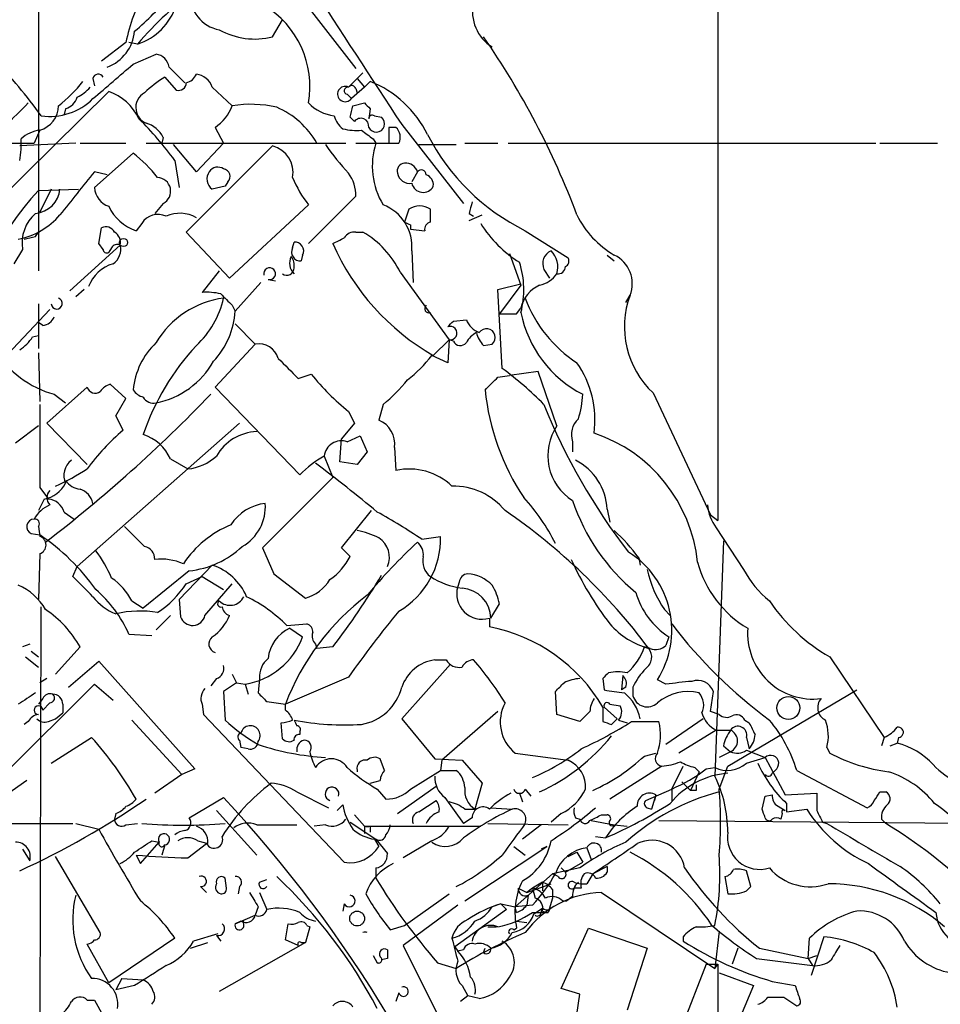
# Model space of a CAD drawing. Extents: x 10 to 38356, y 0 to 38263.
# Drawn here: x 650 to 705, y 37902 to 37960 of the extents above; entities that cross this region are included whole.
import ezdxf

# ---------------------------------------------------------------- set-up
doc = ezdxf.new("R2010")
doc.units = 0
doc.header["$MEASUREMENT"] = 0
doc.layers.add('MAIN', color=5, linetype='CONTINUOUS')

msp = doc.modelspace()

# ---------------------------------------------------------------- linework, layer by layer
at = {"layer": 'MAIN'}
for p, q in [((691.4727, 37988.4448), (691.4727, 37930.8714)), ((651.4253, 37979.8088), (651.4253, 37945.6034)), ((667.258, 37961.2668), (670.1367, 37957.5414)), ((665.226, 37959.4041), (665.8187, 37960.4201)), ((656.59, 37959.0654), (655.1507, 37957.9648)), ((657.2673, 37958.9808), (656.7593, 37959.0654)), ((657.0133, 37957.7954), (658.368, 37958.3881)), ((659.13, 37957.6261), (660.0613, 37956.6948)), ((654.6427, 37956.9488), (654.7273, 37956.5254)), ((658.876, 37957.0334), (659.5533, 37956.2714)), ((669.7133, 37956.4408), (670.56, 37957.2874)), ((670.2213, 37956.9488), (670.6447, 37956.4408)), ((670.9833, 37956.7794), (670.6447, 37956.4408)), ((648.8007, 37949.4981), (655.574, 37956.1868)), ((661.67, 37956.4408), (662.8553, 37955.3401)), ((670.6447, 37956.4408), (669.8827, 37955.7634)), ((670.1367, 37956.3561), (670.2213, 37956.1021)), ((669.6287, 37956.0174), (669.8827, 37955.7634)), ((653.034, 37955.1708), (652.9493, 37954.8321)), ((669.9673, 37955.3401), (670.6447, 37955.5094)), ((670.9833, 37955.1708), (670.8987, 37954.5781)), ((670.052, 37954.4088), (669.798, 37954.6628)), ((671.2373, 37954.7474), (671.6607, 37954.6628)), ((651.51, 37953.9008), (651.1713, 37953.1388)), ((661.8393, 37954.0701), (662.3473, 37953.1388)), ((672.5073, 37954.0701), (672.084, 37954.0701)), ((672.084, 37954.0701), (672.084, 37953.1388)), ((672.846, 37954.2394), (676.4867, 37949.5828)), ((658.7913, 37953.4774), (658.7067, 37953.1388)), ((671.1527, 37953.3928), (671.322, 37953.1388)), ((649.224, 37953.1388), (651.1713, 37953.1388)), ((653.6267, 37953.1388), (650.3247, 37952.9694)), ((653.8807, 37953.1388), (656.59, 37953.1388)), ((657.7753, 37953.1388), (669.544, 37953.1388)), ((660.7387, 37951.4454), (659.384, 37953.0541)), ((665.226, 37952.9694), (660.146, 37947.8894)), ((662.3473, 37953.1388), (660.7387, 37951.4454)), ((670.1367, 37953.1388), (672.6767, 37953.1388)), ((673.862, 37953.0541), (676.0633, 37953.0541)), ((676.5713, 37953.1388), (678.5187, 37953.1388)), ((679.1113, 37953.1388), (700.786, 37953.1388)), ((701.04, 37953.1388), (704.4267, 37953.1388)), ((654.7273, 37950.5141), (657.0133, 37952.5461)), ((659.4687, 37952.1228), (659.7227, 37950.5141)), ((655.4893, 37951.2761), (654.7273, 37951.4454)), ((673.7773, 37951.4454), (673.4387, 37950.8528)), ((651.4253, 37950.3448), (653.796, 37950.4294)), ((652.1873, 37950.4294), (651.51, 37949.0748)), ((662.432, 37950.5988), (661.67, 37950.4294)), ((662.6013, 37950.8528), (662.432, 37950.5988)), ((670.1367, 37950.0061), (667.3427, 37947.2121)), ((658.7913, 37949.5828), (658.2833, 37948.9901)), ((662.686, 37945.1801), (667.3427, 37949.4981)), ((673.2693, 37949.2441), (673.0153, 37948.4821)), ((674.5393, 37948.4821), (674.5393, 37949.2441)), ((676.8253, 37948.9901), (677.0793, 37948.8208)), ((676.8253, 37948.5668), (677.5873, 37948.9054)), ((654.9813, 37947.2121), (655.1507, 37948.1434)), ((657.5213, 37948.3974), (657.1827, 37947.9741)), ((673.354, 37948.3128), (673.354, 37948.0588)), ((673.354, 37948.0588), (674.2007, 37947.9741)), ((651.256, 37947.6354), (651.4253, 37947.8894)), ((660.146, 37947.8894), (662.686, 37945.1801)), ((670.1367, 37947.8894), (670.56, 37947.8894)), ((680.1273, 37947.9741), (682.6673, 37946.3654)), ((650.494, 37946.8734), (649.986, 37946.0268)), ((656.2513, 37947.1274), (653.288, 37944.4181)), ((655.2353, 37946.8734), (654.9813, 37947.2121)), ((655.7433, 37946.9581), (655.574, 37946.7041)), ((666.4113, 37946.9581), (666.496, 37947.2968)), ((667.004, 37946.5348), (666.9193, 37946.1961)), ((673.4387, 37946.7888), (673.5233, 37944.9261)), ((679.196, 37946.6194), (679.8733, 37944.7568)), ((684.9533, 37946.5348), (685.3767, 37946.1961)), ((681.228, 37945.6881), (681.5667, 37945.1801)), ((662.0933, 37945.6034), (661.0773, 37944.3334)), ((664.972, 37945.0954), (665.3953, 37945.0108)), ((672.7613, 37945.5188), (675.64, 37941.5394)), ((664.5487, 37944.9261), (663.0247, 37943.2328)), ((678.5187, 37944.5028), (679.8733, 37944.8414)), ((679.8733, 37944.7568), (678.6033, 37943.0634)), ((654.1347, 37944.5028), (653.6267, 37944.0794)), ((678.7727, 37939.8461), (678.5187, 37944.5028)), ((686.054, 37943.7408), (686.308, 37944.1641)), ((651.4253, 37943.6561), (651.4253, 37941.0314)), ((662.8553, 37943.5714), (663.0247, 37943.2328)), ((679.6193, 37943.0634), (679.8733, 37943.4021)), ((649.3087, 37940.3541), (652.1027, 37943.3174)), ((651.6793, 37942.3861), (651.4253, 37942.5554)), ((663.0247, 37942.4708), (664.21, 37941.2854)), ((675.894, 37942.6401), (676.656, 37942.7248)), ((651.0867, 37941.7088), (651.4253, 37941.7934)), ((664.21, 37941.2854), (661.8393, 37938.7454)), ((675.64, 37941.5394), (674.7087, 37940.6081)), ((675.64, 37941.5394), (675.5553, 37940.1848)), ((675.894, 37941.4548), (675.64, 37941.5394)), ((677.672, 37941.2008), (678.18, 37941.2854)), ((651.4253, 37940.7774), (651.51, 37937.8988)), ((675.5553, 37940.1848), (674.624, 37940.6081)), ((666.75, 37939.2534), (667.512, 37939.5074)), ((678.5187, 37939.3381), (679.196, 37939.4228)), ((680.8893, 37939.6768), (679.196, 37939.4228)), ((681.99, 37936.4594), (680.8893, 37939.6768)), ((654.304, 37938.7454), (651.9333, 37936.6288)), ((656.59, 37938.0681), (655.6587, 37938.9148)), ((661.8393, 37938.7454), (666.8347, 37933.5808)), ((652.3567, 37938.3221), (653.034, 37937.8141)), ((687.6627, 37938.4068), (691.0493, 37931.2101)), ((655.9973, 37937.0521), (656.59, 37938.0681)), ((671.7453, 37937.7294), (671.4913, 37936.7981)), ((656.4207, 37936.2054), (655.9973, 37937.0521)), ((669.7133, 37937.3061), (670.052, 37936.6288)), ((651.4253, 37936.4594), (650.0707, 37935.4434)), ((651.9333, 37936.6288), (654.304, 37934.1734)), ((663.2787, 37936.6288), (653.7113, 37928.1621)), ((670.052, 37936.6288), (669.29, 37935.6974)), ((669.6287, 37935.5281), (670.3907, 37935.8668)), ((670.3907, 37935.8668), (670.814, 37934.9354)), ((669.2053, 37934.3428), (669.29, 37935.6974)), ((682.9213, 37935.5281), (682.9213, 37934.9354)), ((668.274, 37934.6814), (668.782, 37933.4114)), ((670.814, 37934.9354), (670.2213, 37934.1734)), ((672.4227, 37935.1894), (672.5073, 37933.8348)), ((659.2147, 37934.5121), (660.2307, 37933.9194)), ((670.2213, 37934.1734), (669.2053, 37934.3428)), ((668.782, 37933.4114), (664.6333, 37929.2628)), ((651.51, 37932.8188), (652.018, 37932.1414)), ((651.764, 37932.1414), (651.4253, 37931.4641)), ((652.9493, 37931.3794), (653.542, 37930.9561)), ((669.29, 37929.2628), (671.068, 37931.4641)), ((684.9533, 37931.5488), (685.1227, 37930.7868)), ((691.0493, 37931.2101), (691.4727, 37930.8714)), ((651.002, 37930.1094), (651.51, 37930.0248)), ((651.4253, 37930.5328), (651.51, 37929.9401)), ((656.5053, 37930.5328), (657.6907, 37929.3474)), ((691.388, 37930.4481), (692.9967, 37927.9928)), ((674.0313, 37929.7708), (675.132, 37929.9401)), ((691.8113, 37929.6861), (691.3033, 37915.8008)), ((651.51, 37928.9241), (651.4253, 37926.2148)), ((664.6333, 37929.2628), (665.3107, 37927.7388)), ((669.798, 37928.7548), (669.29, 37929.2628)), ((686.816, 37928.6701), (686.9007, 37928.2468)), ((653.4573, 37927.5694), (653.7113, 37928.1621)), ((660.3153, 37927.9081), (657.606, 37925.7068)), ((661.67, 37928.2468), (659.7227, 37926.2148)), ((665.3107, 37927.7388), (667.1733, 37926.2994)), ((660.146, 37927.1461), (661.0773, 37927.5694)), ((661.0773, 37927.5694), (662.3473, 37926.8074)), ((661.2467, 37925.2834), (662.8553, 37927.1461)), ((676.2327, 37927.2308), (676.148, 37926.9768)), ((656.9287, 37926.1301), (657.606, 37925.7068)), ((659.7227, 37926.2148), (659.8073, 37925.1988)), ((678.0953, 37925.1141), (678.6033, 37925.9608)), ((651.51, 37896.7508), (651.5947, 37925.7914)), ((688.34, 37925.6221), (688.6787, 37925.2834)), ((659.2147, 37925.2834), (658.368, 37924.4368)), ((666.0727, 37924.6908), (667.258, 37924.7754)), ((678.0107, 37925.1141), (678.0107, 37924.6061)), ((666.242, 37924.5214), (667.004, 37924.0134)), ((656.7593, 37924.1828), (658.114, 37924.0981)), ((688.594, 37924.0134), (688.4247, 37923.5054)), ((650.9173, 37923.5901), (650.494, 37923.4208)), ((651.002, 37923.1668), (651.4253, 37922.8281)), ((653.8807, 37923.4208), (652.4413, 37921.8121)), ((667.766, 37923.5901), (667.8507, 37923.3361)), ((668.782, 37923.4208), (667.8507, 37923.3361)), ((687.4933, 37923.3361), (687.1547, 37923.4208)), ((650.6633, 37922.8281), (651.4253, 37922.2354)), ((653.2033, 37921.0501), (654.9813, 37922.5741)), ((654.9813, 37922.5741), (660.654, 37916.2241)), ((674.7933, 37922.6588), (675.4707, 37922.6588)), ((698.0767, 37922.8281), (701.294, 37918.0868)), ((675.7247, 37922.4048), (672.846, 37919.1874)), ((651.9333, 37921.5581), (651.51, 37921.3041)), ((661.924, 37921.5581), (661.5853, 37921.1348)), ((663.1093, 37921.3041), (662.3473, 37920.7961)), ((662.8553, 37921.8121), (663.1093, 37921.3041)), ((663.1093, 37921.3041), (663.6173, 37921.2194)), ((664.464, 37921.5581), (664.3793, 37920.7114)), ((669.7133, 37921.6428), (665.988, 37920.0341)), ((684.6993, 37921.5581), (684.784, 37920.8808)), ((685.8847, 37921.7274), (685.8, 37920.8808)), ((688.4247, 37921.2194), (687.9167, 37921.4734)), ((649.3933, 37915.8854), (654.7273, 37921.2194)), ((654.7273, 37921.2194), (655.828, 37920.2881)), ((662.3473, 37920.7961), (662.432, 37919.1028)), ((663.6173, 37921.2194), (663.7867, 37920.6268)), ((681.99, 37919.4414), (681.9053, 37920.7961)), ((686.054, 37921.0501), (685.8, 37920.8808)), ((686.4773, 37921.0501), (686.4773, 37920.5421)), ((691.0493, 37919.6108), (691.2187, 37920.7961)), ((692.0653, 37916.3934), (699.6853, 37920.8808)), ((651.6793, 37920.3728), (651.4253, 37920.0341)), ((664.8873, 37920.2034), (665.988, 37920.0341)), ((652.1027, 37920.1188), (651.6793, 37919.6954)), ((652.8647, 37920.0341), (652.8647, 37919.5261)), ((661.0773, 37920.0341), (661.162, 37919.4414)), ((665.988, 37919.6954), (665.988, 37920.0341)), ((678.5187, 37919.6108), (675.2167, 37916.7321)), ((683.9373, 37919.6108), (683.3447, 37919.0181)), ((684.6993, 37919.8648), (684.6993, 37919.0181)), ((684.784, 37919.8648), (685.546, 37919.1874)), ((685.1227, 37920.0341), (685.7153, 37919.9494)), ((691.5573, 37919.4414), (691.0493, 37919.6108)), ((650.8327, 37919.0181), (650.5787, 37918.8488)), ((652.018, 37919.0181), (652.4413, 37919.1874)), ((652.4413, 37919.1874), (652.8647, 37919.5261)), ((656.9287, 37919.1028), (659.892, 37915.8854)), ((661.162, 37919.4414), (669.4593, 37910.7208)), ((672.846, 37919.1874), (674.7933, 37916.8168)), ((683.3447, 37919.0181), (681.99, 37919.4414)), ((685.2073, 37918.8488), (685.546, 37919.1874)), ((685.6307, 37919.1028), (686.1387, 37918.9334)), ((686.3927, 37919.0181), (688.0013, 37919.0181)), ((690.626, 37919.1874), (688.4247, 37917.6634)), ((693.0813, 37919.1028), (693.3353, 37918.9334)), ((665.8187, 37918.0021), (665.734, 37918.9334)), ((666.8347, 37918.4254), (666.8347, 37918.2561)), ((691.388, 37918.5101), (689.1867, 37917.1554)), ((691.388, 37918.5101), (692.2347, 37918.5101)), ((652.1873, 37916.5628), (654.558, 37918.0868)), ((663.2787, 37917.9174), (663.3633, 37917.4941)), ((693.166, 37918.0868), (693.3353, 37917.4094)), ((701.294, 37918.0868), (701.1247, 37917.5788)), ((702.1407, 37918.0868), (702.056, 37917.7481)), ((663.7867, 37917.4094), (663.3633, 37917.4941)), ((692.2347, 37917.2401), (691.5573, 37916.9014)), ((691.8113, 37917.5788), (692.2347, 37917.2401)), ((693.166, 37917.3248), (694.2667, 37916.9014)), ((697.9073, 37917.4941), (698.0767, 37917.1554)), ((701.6327, 37917.5788), (702.056, 37917.7481)), ((671.83, 37916.1394), (671.576, 37916.8168)), ((674.7933, 37916.8168), (676.402, 37916.7321)), ((675.2167, 37916.7321), (675.132, 37916.1394)), ((676.402, 37916.7321), (677.5873, 37915.3774)), ((679.5347, 37917.1554), (682.6673, 37916.7321)), ((687.1547, 37916.9861), (687.832, 37917.1554)), ((693.166, 37916.5628), (694.2667, 37916.9014)), ((694.2667, 37916.9014), (695.452, 37914.7001)), ((660.654, 37916.2241), (659.892, 37915.8854)), ((670.2213, 37916.1394), (670.2213, 37916.0548)), ((673.354, 37915.0388), (675.132, 37916.1394)), ((675.132, 37916.1394), (676.0633, 37916.1394)), ((688.1707, 37916.3934), (685.1227, 37914.4461)), ((688.7633, 37915.0388), (689.4407, 37916.3934)), ((690.372, 37916.0548), (689.864, 37914.9541)), ((690.118, 37916.3088), (690.372, 37916.0548)), ((690.7953, 37916.2241), (691.3033, 37916.3088)), ((691.5573, 37915.0388), (692.0653, 37916.3934)), ((694.69, 37915.9701), (694.8593, 37916.1394)), ((696.1293, 37916.1394), (700.278, 37913.9381)), ((650.748, 37915.5468), (648.716, 37914.1074)), ((659.892, 37915.8854), (658.2833, 37914.7848)), ((670.9833, 37915.3774), (671.576, 37915.5468)), ((671.4067, 37915.0388), (671.9147, 37914.4461)), ((672.592, 37913.5994), (674.878, 37915.2081)), ((677.5873, 37915.3774), (677.164, 37913.8534)), ((680.1273, 37915.0388), (680.466, 37914.6154)), ((687.2393, 37914.3614), (688.7633, 37915.0388)), ((688.7633, 37915.0388), (688.7633, 37914.2768)), ((689.356, 37915.4621), (689.864, 37914.9541)), ((690.2027, 37914.9541), (689.864, 37914.9541)), ((660.3153, 37913.3454), (662.3473, 37914.5308)), ((666.6653, 37914.8694), (668.528, 37913.9381)), ((673.862, 37913.6841), (674.878, 37914.3614)), ((675.386, 37914.5308), (676.4867, 37913.0068)), ((679.7887, 37914.7848), (679.958, 37914.2768)), ((687.832, 37914.7001), (687.578, 37913.8534)), ((687.832, 37914.7001), (687.7473, 37914.3614)), ((694.0973, 37913.8534), (694.2667, 37914.6154)), ((694.2667, 37914.6154), (694.69, 37914.7001)), ((695.452, 37914.7001), (697.3147, 37914.7848)), ((701.04, 37914.8694), (701.3787, 37914.8694)), ((661.924, 37913.7688), (664.2947, 37911.1441)), ((669.036, 37913.7688), (669.3747, 37914.1074)), ((676.5713, 37913.8534), (677.164, 37913.8534)), ((678.0953, 37913.9381), (679.3653, 37913.8534)), ((687.324, 37913.9381), (687.578, 37913.8534)), ((695.0287, 37914.0228), (695.452, 37913.7688)), ((695.5367, 37914.1921), (695.5367, 37913.6841)), ((695.5367, 37913.6841), (696.722, 37913.8534)), ((655.9973, 37913.5994), (655.9127, 37913.2608)), ((670.052, 37913.5148), (670.6447, 37912.8374)), ((676.9947, 37913.3454), (676.4867, 37913.0068)), ((682.244, 37913.5994), (681.6513, 37913.0914)), ((683.0907, 37913.3454), (683.3447, 37913.2608)), ((684.022, 37913.1761), (685.3767, 37912.9221)), ((684.6147, 37913.5148), (684.9533, 37913.5148)), ((688.0013, 37913.1761), (708.2367, 37913.0068)), ((695.2827, 37913.5994), (695.198, 37913.2608)), ((701.1247, 37913.2608), (701.3787, 37913.0068)), ((614.3413, 37913.0068), (653.4573, 37913.0068)), ((653.6267, 37913.0068), (654.9813, 37912.6681)), ((656.59, 37912.9221), (657.2673, 37913.0068)), ((664.2947, 37912.9221), (666.6653, 37912.9221)), ((668.3587, 37912.9221), (667.6813, 37912.8374)), ((669.798, 37913.0914), (671.322, 37912.0754)), ((670.6447, 37912.8374), (670.6447, 37912.4141)), ((670.6447, 37912.8374), (677.5027, 37912.8374)), ((670.9833, 37912.8374), (670.9833, 37912.4988)), ((677.926, 37913.0068), (682.6673, 37912.9221)), ((681.0587, 37912.9221), (679.958, 37912.0754)), ((685.3767, 37912.9221), (686.1387, 37912.8374)), ((697.6533, 37913.0914), (697.9073, 37913.0068)), ((658.114, 37911.9908), (658.5373, 37911.9061)), ((660.8233, 37911.9908), (661.416, 37911.8214)), ((671.2373, 37912.0754), (671.4913, 37911.6521)), ((671.322, 37912.0754), (671.9993, 37911.2288)), ((674.624, 37911.9908), (672.9307, 37910.9748)), ((684.276, 37912.2448), (684.8687, 37912.1601)), ((650.494, 37911.4828), (650.9173, 37910.8054)), ((657.4367, 37910.6361), (658.5373, 37911.9061)), ((658.876, 37911.7368), (658.7067, 37911.1441)), ((660.2307, 37910.9748), (661.3313, 37911.8214)), ((676.5713, 37908.4348), (681.3973, 37911.6521)), ((679.45, 37911.6521), (680.1273, 37911.1441)), ((681.3973, 37911.6521), (681.0587, 37911.4828)), ((683.768, 37911.5674), (684.022, 37910.8901)), ((655.066, 37906.5721), (652.4413, 37911.0594)), ((657.1827, 37911.1441), (657.4367, 37910.6361)), ((682.6673, 37911.0594), (683.1753, 37911.3134)), ((683.1753, 37911.3134), (683.514, 37910.7208)), ((671.322, 37910.3821), (671.322, 37909.7894)), ((683.3447, 37910.3821), (681.736, 37910.0434)), ((682.244, 37910.3821), (682.498, 37910.1281)), ((682.244, 37910.3821), (682.498, 37910.1281)), ((682.498, 37910.1281), (683.514, 37910.7208)), ((684.9533, 37910.4668), (684.1067, 37910.0434)), ((684.9533, 37910.4668), (684.9533, 37910.1281)), ((662.5167, 37909.1968), (662.432, 37909.7894)), ((664.464, 37909.5354), (664.8873, 37909.7048)), ((681.736, 37910.0434), (679.5347, 37908.0961)), ((682.0747, 37909.8741), (681.736, 37910.0434)), ((684.1067, 37910.0434), (683.768, 37909.4508)), ((691.896, 37909.8741), (692.0653, 37908.8581)), ((693.42, 37909.2814), (693.166, 37910.2128)), ((660.9927, 37909.2814), (661.3313, 37908.9428)), ((663.2787, 37909.2814), (663.194, 37908.8581)), ((679.704, 37909.1968), (680.212, 37908.9428)), ((680.212, 37908.9428), (681.6513, 37909.4508)), ((680.5507, 37909.1968), (680.212, 37908.9428)), ((681.1433, 37909.5354), (680.5507, 37909.1968)), ((680.5507, 37909.1968), (680.72, 37908.6041)), ((681.1433, 37909.5354), (681.1433, 37909.0274)), ((681.736, 37909.1121), (681.736, 37908.6041)), ((683.4293, 37909.1968), (683.006, 37909.1968)), ((693.166, 37909.0274), (693.42, 37909.2814)), ((664.464, 37908.9428), (664.8873, 37907.9268)), ((673.0153, 37906.9954), (675.64, 37908.8581)), ((680.2967, 37908.7734), (680.212, 37908.1808)), ((681.736, 37908.6041), (681.482, 37907.7574)), ((682.9213, 37908.6888), (682.5827, 37908.4348)), ((684.6147, 37908.9428), (691.3033, 37904.4554)), ((664.3793, 37908.0961), (664.21, 37907.5881)), ((669.4593, 37908.2654), (669.3747, 37907.8421)), ((676.148, 37908.1808), (672.9307, 37905.8101)), ((679.0267, 37907.9268), (675.9787, 37905.7254)), ((678.688, 37908.2654), (678.18, 37908.0961)), ((678.688, 37908.2654), (679.5347, 37908.0961)), ((678.688, 37908.2654), (679.0267, 37907.9268)), ((680.5507, 37908.1808), (679.5347, 37908.0961)), ((679.6193, 37907.7574), (679.5347, 37908.0961)), ((680.6353, 37907.6728), (681.1433, 37908.0114)), ((681.0587, 37907.7574), (681.1433, 37908.0114)), ((681.5667, 37907.9268), (681.482, 37907.7574)), ((682.3287, 37908.4348), (682.5827, 37908.4348)), ((663.0247, 37907.0801), (664.21, 37907.5881)), ((680.5507, 37907.7574), (681.482, 37907.7574)), ((681.1433, 37907.8421), (681.482, 37907.7574)), ((663.3633, 37907.2494), (663.0247, 37907.0801)), ((663.3633, 37907.2494), (663.5327, 37907.2494)), ((665.988, 37906.1488), (666.1573, 37907.0801)), ((667.4273, 37906.9108), (667.1733, 37905.9794)), ((667.258, 37906.9954), (667.4273, 37906.9108)), ((672.1687, 37906.7414), (673.0153, 37906.9954)), ((677.926, 37906.9108), (678.434, 37906.9108)), ((679.45, 37906.7414), (679.6193, 37906.8261)), ((679.6193, 37907.2494), (680.212, 37907.1648)), ((682.244, 37903.2701), (683.8527, 37906.8261)), ((683.8527, 37906.8261), (687.324, 37905.6408)), ((659.4687, 37906.2334), (655.574, 37903.6088)), ((662.0087, 37906.4874), (660.5693, 37906.0641)), ((661.924, 37906.4028), (662.178, 37906.0641)), ((689.4407, 37906.3181), (689.4407, 37906.0641)), ((691.5573, 37906.6568), (691.3033, 37904.4554)), ((696.8067, 37905.0481), (696.8913, 37906.2334)), ((697.738, 37906.3181), (696.976, 37904.0321)), ((655.574, 37903.6088), (654.304, 37905.8948)), ((660.4, 37905.6408), (661.416, 37905.9794)), ((667.1733, 37905.9794), (662.0933, 37903.1008)), ((666.75, 37905.8101), (665.988, 37906.1488)), ((666.9193, 37905.9794), (667.1733, 37905.9794)), ((672.9307, 37905.8101), (674.9627, 37901.7461)), ((675.9787, 37905.7254), (676.148, 37905.4714)), ((677.672, 37905.3868), (677.7567, 37905.6408)), ((687.324, 37905.6408), (686.1387, 37902.0001)), ((692.658, 37905.6408), (692.3193, 37904.7094)), ((693.928, 37905.6408), (696.8067, 37905.0481)), ((671.1527, 37905.2174), (671.4067, 37904.7941)), ((671.9993, 37905.0481), (671.6607, 37904.9634)), ((676.4867, 37905.5561), (676.148, 37905.4714)), ((693.7587, 37905.0481), (697.0607, 37904.6248)), ((696.8067, 37905.0481), (697.3147, 37905.2174)), ((696.8067, 37905.0481), (697.0607, 37904.6248)), ((674.9627, 37904.7941), (676.0633, 37904.4554)), ((690.7953, 37904.7094), (688.7633, 37899.4601)), ((690.7953, 37904.7094), (691.4727, 37904.7094)), ((691.3033, 37904.4554), (691.4727, 37904.7094)), ((691.4727, 37904.7094), (691.4727, 37891.3321)), ((656.336, 37903.8628), (655.9973, 37903.1854)), ((656.336, 37903.8628), (657.606, 37903.7781)), ((691.5573, 37904.2014), (693.5893, 37903.4394)), ((657.098, 37903.4394), (655.9973, 37903.1854)), ((676.402, 37903.4394), (676.7407, 37902.8468)), ((693.5893, 37903.4394), (691.5573, 37898.6134)), ((694.69, 37903.6934), (696.0447, 37903.4394)), ((672.6767, 37903.0161), (672.5073, 37902.5081)), ((676.7407, 37902.8468), (676.3173, 37902.5081)), ((677.418, 37902.6774), (676.7407, 37902.8468)), ((683.3447, 37902.9314), (682.244, 37903.2701)), ((683.1753, 37901.7461), (683.3447, 37902.9314)), ((694.436, 37902.7621), (695.3673, 37902.7621)), ((695.3673, 37902.7621), (696.1293, 37902.2541)), ((654.304, 37902.5928), (654.7273, 37902.5928)), ((654.7273, 37902.5928), (655.2353, 37901.6614))]:
    msp.add_line(p, q, dxfattribs=at)
for centre, radius in [((656.4418, 37947.2757), 0.2413), ((695.6398, 37919.8199), 0.6722), ((670.2186, 37907.3997), 0.4372)]:
    msp.add_circle(centre, radius, dxfattribs=at)
for centre, radius, start, end in [((2744.4627, 39313.0474), 2477.4896, 213.0323526, 213.2615381), ((664.9948, 37957.5514), 8.5401, 147.71122, 169.788525), ((673.8271, 37944.7129), 21.8586, 126.505811, 139.25186), ((662.4417, 37961.8473), 2.0498, 174.919959, 260.213699), ((644.9463, 37974.0118), 18.7421, 310.418227, 319.578955), ((679.4461, 37960.8855), 2.43, 166.903941, 238.598713), ((656.1669, 37962.3672), 3.5607, 288.001407, 341.998593), ((661.8859, 37956.4987), 5.5458, 349.724077, 59.291033), ((654.6121, 37959.9624), 2.4956, 290.579424, 354.951697), ((664.1984, 37963.6028), 4.3226, 240.856692, 283.752377), ((638.0831, 37931.9603), 48.171, 20.595609, 34.730457), ((630.3723, 37939.6231), 26.0602, 35.475853, 44.996735), ((658.241, 37957.4991), 0.898, 8.130102, 81.869898), ((147.8245, 38549.4334), 780.5823, 310.4875042, 310.7166854), ((647.237, 37962.1531), 8.6772, 308.264332, 321.735668), ((654.9531, 37956.8924), 0.3155, 26.548806, 169.701651), ((662.162, 37951.6313), 6.323, 121.311395, 135.003204), ((659.9345, 37957.5413), 0.8725, 284.02828, 337.173035), ((660.6201, 37956.1077), 1.1015, 17.602583, 83.818923), ((668.5584, 37950.7608), 6.4887, 26.408674, 68.055445), ((652.9079, 37957.6672), 1.9886, 293.828505, 321.923362), ((654.6116, 37953.3362), 3.0087, 24.379179, 71.344642), ((659.685, 37956.7136), 0.4614, 253.41494, 357.66472), ((669.5157, 37956.0315), 0.4545, 64.229889, 323.85121), ((669.671, 37956.2291), 0.2159, 78.700477, 258.700477), ((669.9038, 37956.2926), 0.2414, 15.250955, 142.11877), ((652.0903, 37958.3405), 3.6271, 262.146687, 314.724107), ((652.7376, 37956.1445), 1.0178, 286.930557, 343.069443), ((658.1137, 37955.2556), 0.9463, 116.551512, 190.318385), ((988.8176, 37616.1449), 478.9593, 134.883302, 135.112477), ((651.0814, 37955.3691), 1.5296, 286.272641, 358.913635), ((658.1024, 37955.1899), 0.9255, 186.439318, 249.303391), ((660.3915, 37956.2698), 2.6334, 303.352139, 339.326305), ((663.9532, 37948.6527), 6.7769, 76.979845, 99.32333), ((663.4292, 37950.5725), 5.1123, 30.131475, 66.349766), ((669.2197, 37957.3583), 2.6347, 224.567895, 262.300162), ((500.5282, 37997.3338), 174.5654, 345.851179, 346.080322), ((755.4639, 38039.99), 119.7133, 224.885409, 225.114592), ((641.7688, 37939.0038), 22.0317, 36.545496, 44.983634), ((670.2629, 37955.1279), 1.4471, 195.244354, 232.137865), ((670.433, 37954.1336), 0.47, 352.235383, 144.159053), ((671.3455, 37954.2818), 0.4945, 205.352239, 50.399162), ((671.1103, 37954.5781), 0.2116, 53.124688, 180), ((651.7535, 37951.9268), 1.989, 97.032117, 132.518233), ((657.2783, 37952.6948), 1.7034, 27.350288, 73.036251), ((670.179, 37957.2481), 3.3604, 256.151915, 275.058586), ((797.8139, 38122.9967), 211.6803, 233.018223, 233.247406), ((671.9795, 37953.493), 0.782, 333.067967, 47.55481), ((644.6576, 37953.1381), 5.7573, 349.842824, 2.535547), ((685.8625, 37959.5528), 12.9212, 207.198648, 243.649713), ((664.8284, 37951.408), 1.6113, 349.226348, 75.713641), ((679.3342, 37960.4458), 13.2325, 213.959192, 223.358998), ((675.5727, 37951.7881), 4.4601, 162.371855, 210.892817), ((651.6359, 37945.7289), 8.6828, 38.270564, 51.733661), ((662.0049, 37951.1259), 0.5969, 54.994611, 147.6385), ((662.2769, 37951.168), 0.4523, 315.824085, 81.045813), ((673.0341, 37951.4925), 0.4613, 92.335786, 196.588605), ((673.094, 37951.246), 0.7118, 16.268254, 96.348192), ((674.0011, 37951.2701), 0.2843, 1.209443, 141.928805), ((1288.7352, 37442.1563), 813.229, 141.2256058, 141.4547799), ((658.4169, 37950.2992), 0.8084, 297.592156, 87.461804), ((662.0933, 37951.022), 0.7283, 144.455006, 234.461408), ((673.3064, 37954.0249), 7.4872, 202.938742, 217.200642), ((668.0054, 37950.0835), 2.1327, 357.920168, 36.791988), ((673.3321, 37951.5169), 0.7563, 191.910115, 278.102248), ((674.0616, 37950.6653), 0.6505, 354.132529, 69.885198), ((664.0201, 37938.6937), 17.1574, 137.228944, 172.169079), ((651.1149, 37950.5705), 1.5867, 275.101908, 354.898092), ((655.9695, 37950.5937), 1.2448, 183.666492, 251.474808), ((674.1051, 37950.9193), 0.6834, 192.783454, 332.032557), ((658.0576, 37950.5707), 2.74, 204.984427, 251.379239), ((670.8141, 37947.0322), 2.6359, 354.701662, 69.311915), ((673.9043, 37948.2706), 1.1623, 56.88417, 123.11583), ((846.2584, 37906.9729), 174.5652, 165.843211, 166.072362), ((649.3778, 37951.7508), 4.3706, 281.377549, 319.380505), ((652.7615, 37947.2526), 2.299, 130.908105, 189.493871), ((658.4664, 37947.8429), 1.0957, 63.18473, 149.599408), ((659.7697, 37947.0987), 1.9026, 59.383299, 115.162977), ((688.1942, 37951.3586), 5.5864, 206.049032, 239.711522), ((655.4047, 37947.6353), 0.5681, 26.574073, 116.56054), ((715.4946, 38033.0424), 94.6305, 243.3271, 243.556364), ((674.6493, 37948.0419), 0.4537, 104.030118, 188.59446), ((683.7257, 37952.3344), 7.3638, 212.319617, 237.680384), ((608.5879, 38116.8934), 174.5533, 283.919686, 284.148845), ((655.5487, 37947.2714), 0.7172, 348.417456, 59.502053), ((584.4607, 38116.6764), 189.2835, 296.453817, 296.68304), ((670.052, 37947.2119), 0.6827, 82.873943, 150.239505), ((667.7419, 37943.0652), 5.587, 26.050465, 59.708278), ((655.447, 37946.8734), 0.2116, 180, 306.875312), ((656.0819, 37946.7888), 0.3786, 63.421413, 153.434949), ((655.2692, 37946.8734), 1.0144, 303.426885, 14.500638), ((666.8685, 37946.7126), 0.519, 151.765797, 275.61722), ((666.5468, 37946.7803), 0.519, 331.765797, 95.61722), ((681.8562, 37952.984), 14.2916, 203.820141, 239.992116), ((667.0886, 37946.055), 0.8583, 152.59001, 226.335951), ((665.734, 37945.9421), 0.7806, 347.473581, 40.599702), ((681.9901, 37946.0268), 0.8339, 113.97086, 203.961791), ((680.7315, 37945.8391), 1.3221, 342.161218, 45.916287), ((682.3287, 37946.196), 0.3786, 296.565051, 26.578587), ((684.5735, 37944.851), 1.8656, 338.395349, 64.498098), ((656.463, 37943.9102), 2.2098, 106.699741, 159.831482), ((665.0567, 37945.4341), 0.3491, 255.959776, 194.040224), ((666.0727, 37945.7727), 0.4233, 233.124688, 0.013536), ((674.7218, 37944.4839), 5.3219, 345.46319, 17.807138), ((682.0649, 37945.8607), 0.4331, 260.04183, 359.563444), ((680.6354, 37946.3654), 1.6439, 281.886863, 325.491118), ((681.7482, 37943.0032), 1.9169, 113.821065, 167.988957), ((652.5143, 37943.6813), 0.328, 184.406745, 72.907546), ((663.0367, 37938.6207), 5.4181, 97.31009, 149.506145), ((657.0885, 37945.1624), 5.3869, 312.657327, 347.481806), ((661.3315, 37940.4378), 3.9039, 77.476764, 93.733435), ((831.854, 38113.2225), 239.462, 224.881179, 225.110379), ((687.3669, 37946.6623), 7.7154, 200.226803, 237.093033), ((691.303, 37942.3014), 5.331, 159.548865, 226.932977), ((674.4508, 37943.3829), 0.2508, 131.282618, 290.652255), ((651.6007, 37943.1965), 0.8142, 275.539741, 338.198591), ((658.2403, 37943.5294), 4.7936, 317.150626, 356.452594), ((679.1113, 38197.0632), 254.0003, 269.885409, 270.114592), ((686.683, 37944.499), 6.9424, 191.220589, 242.840338), ((591.0747, 38027.1207), 119.7133, 314.885375, 315.114625), ((675.7016, 37941.932), 0.3973, 261.082839, 111.605925), ((677.8411, 37943.1479), 1.2584, 199.647392, 250.352608), ((677.8463, 37941.6773), 0.5147, 310.414153, 146.31302), ((649.013, 37943.0205), 2.4537, 302.315026, 327.684974), ((677.9681, 37940.6507), 1.4964, 118.735138, 151.264862), ((678.8741, 37942.3672), 1.675, 193.971531, 224.136456), ((661.3826, 37938.183), 4.387, 133.406731, 174.859018), ((671.4674, 37931.2387), 14.6406, 137.121854, 161.222619), ((664.4143, 37940.1051), 1.1979, 16.176018, 99.820116), ((676.3008, 37941.6443), 0.4487, 204.977557, 322.333315), ((653.9331, 37944.015), 5.9071, 211.292454, 254.522254), ((667.811, 37945.9818), 8.6772, 308.264332, 321.735668), ((657.3665, 37942.7588), 5.0451, 281.449803, 330.434013), ((962.4946, 38236.1584), 419.0674, 224.882992, 225.112184), ((678.2906, 37936.7898), 5.9486, 352.72099, 34.800356), ((679.3336, 37949.1277), 15.2414, 219.138352, 230.861648), ((487.6127, 38129.4821), 269.4436, 314.885424, 315.114576), ((665.6537, 37922.1462), 22.0317, 45.016366, 53.454504), ((654.7697, 37938.8724), 0.4827, 195.254078, 307.87186), ((655.9974, 37937.8141), 1.1516, 107.103826, 143.975919), ((666.3636, 37944.5505), 8.6885, 308.272674, 321.727326), ((598.5895, 37998.8607), 87.3693, 307.55966, 316.13951), ((657.944, 37939.2527), 1.1506, 216.016391, 252.917772), ((658.224, 37938.5166), 0.7171, 210.484179, 281.584148), ((691.9632, 37940.1039), 14.2884, 186.138131, 213.459182), ((678.0612, 37938.5423), 5.4572, 342.296487, 357.687486), ((1879.159, 37935.2741), 1227.6515, 179.8854085, 180.1145915), ((714.6535, 37951.0851), 35.995, 201.77998, 217.829653), ((670.9228, 37935.395), 1.5139, 352.194778, 67.943476), ((684.5895, 37934.7095), 3.1336, 146.052825, 237.835498), ((684.1069, 37935.9514), 1.2589, 132.279506, 199.648313), ((664.9873, 37926.1503), 13.2095, 130.429858, 143.974636), ((656.7317, 37933.3555), 2.7392, 24.976456, 71.386457), ((664.4169, 37933.2476), 2.8758, 92.435378, 150.094492), ((681.2951, 37927.4707), 9.0418, 6.001775, 71.318175), ((669.2991, 37934.5483), 1.0337, 71.407309, 172.602047), ((659.9345, 37936.8401), 2.9357, 275.790799, 312.66427), ((671.739, 37928.6587), 6.9483, 119.912824, 134.896212), ((654.0357, 37933.542), 1.1061, 126.826387, 205.098566), ((593.9398, 37837.1483), 121.9862, 50.576553, 52.756658), ((681.593, 37931.4164), 3.3629, 2.256358, 63.553812), ((645.4939, 37947.856), 16.4878, 294.920911, 302.299258), ((673.2773, 37930.2456), 3.6709, 46.388569, 102.108275), ((651.4197, 37933.9423), 1.8336, 280.823327, 331.692049), ((653.9655, 37933.8351), 1.1042, 212.481141, 265.595723), ((675.8908, 37928.9519), 3.9523, 39.466272, 91.181562), ((652.5258, 37932.2261), 0.5985, 134.986461, 225.013539), ((653.5068, 37931.6314), 1.1644, 12.700666, 71.269394), ((652.9073, 37929.9821), 1.9906, 113.841495, 150.704964), ((651.8997, 37931.0467), 1.1011, 17.587464, 83.832202), ((665.1271, 37929.1078), 2.7985, 96.65673, 147.354821), ((662.1129, 37931.6908), 2.697, 299.671365, 4.180368), ((671.5617, 37924.4006), 11.5397, 26.318136, 42.698024), ((694.041, 37935.7117), 11.705, 198.195018, 230.822561), ((693.3207, 37931.9454), 2.4449, 183.343754, 217.765635), ((652.417, 37897.4502), 38.8819, 56.227498, 60.764869), ((658.4016, 37901.594), 36.2509, 36.853176, 55.485347), ((651.1774, 37930.5146), 0.4415, 90.791579, 246.593533), ((651.2278, 37930.7022), 0.2601, 319.379598, 102.545532), ((665.1062, 37924.9125), 6.1645, 112.263452, 146.315861), ((644.3276, 37919.3504), 12.8658, 35.422233, 56.064882), ((669.5445, 37926.1323), 4.2014, 62.395041, 80.729815), ((678.8566, 37922.9971), 9.7742, 35.479074, 48.158447), ((651.3406, 37929.4321), 0.5355, 288.441716, 71.558284), ((696.2964, 37905.3315), 33.108, 132.857046, 140.324761), ((670.778, 37928.7186), 1.3421, 335.503049, 57.893248), ((670.2256, 37929.7903), 4.9087, 299.956402, 1.748786), ((673.1305, 37928.8516), 0.9902, 354.39016, 49.217958), ((648.8415, 37924.5629), 7.4948, 22.945532, 37.191742), ((657.5426, 37928.6208), 0.7415, 357.263766, 78.479439), ((659.7386, 37933.2922), 5.4149, 276.113738, 313.23846), ((683.3297, 37924.4006), 5.4414, 327.455964, 57.874296), ((658.6223, 37925.0736), 3.5281, 67.425356, 95.513774), ((666.6993, 37930.2702), 3.4494, 303.690068, 333.939342), ((675.2044, 37928.4752), 1.1237, 165.592771, 233.711351), ((700.2777, 37936.4592), 19.136, 204.296962, 217.630552), ((696.5485, 37930.1054), 6.4851, 195.099135, 239.434741), ((660.6276, 37925.0699), 3.3435, 23.145038, 71.834374), ((676.7831, 37927.1884), 0.552, 94.405074, 175.594926), ((676.5412, 37925.4471), 2.3004, 44.568498, 85.024757), ((693.4259, 37929.2048), 6.2211, 191.234252, 215.162312), ((698.6045, 37931.0261), 6.3756, 208.40928, 230.168195), ((357.7125, 37630.6143), 419.103, 44.887825, 45.116998), ((653.829, 37924.6138), 3.4507, 26.066788, 56.305788), ((655.1077, 37930.4911), 6.0476, 303.580757, 326.419243), ((666.5472, 37928.6097), 2.3936, 285.163165, 329.645868), ((635.2778, 37949.2995), 42.3348, 322.317442, 329.250176), ((676.9945, 37931.4216), 4.5681, 237.488597, 262.547503), ((648.9384, 37923.9879), 3.3377, 29.315207, 67.047773), ((649.8248, 37921.0725), 7.6001, 24.15745, 48.989033), ((677.5888, 37926.5549), 1.5013, 163.678733, 286.321267), ((676.2655, 37925.0668), 1.8304, 1.480756, 85.723255), ((675.4575, 37925.3826), 3.1985, 10.414759, 31.659608), ((691.1202, 37927.9224), 4.6542, 196.018277, 237.127344), ((657.0979, 37928.2466), 3.0817, 217.183736, 249.075549), ((662.1781, 37925.9608), 0.1894, 116.605648, 296.537987), ((662.7223, 37926.7711), 0.8981, 225.541361, 334.473567), ((659.7022, 37918.278), 9.0392, 45.189591, 63.736846), ((679.5469, 37914.892), 14.5012, 127.02889, 159.231185), ((703.6345, 37932.3792), 11.0505, 214.437438, 239.804808), ((648.3217, 37920.3278), 6.3616, 29.091346, 56.328917), ((657.4328, 37919.3875), 6.1505, 80.454824, 103.497146), ((662.8413, 37925.8431), 0.5809, 185.106025, 254.492258), ((724.594, 37882.9588), 67.1442, 140.644015, 144.820971), ((660.5156, 37925.4356), 0.7468, 198.485896, 348.240161), ((660.2212, 37926.2139), 2.6346, 303.36074, 339.317705), ((667.1479, 37924.3351), 0.4539, 351.421795, 75.960695), ((688.6146, 37927.7864), 4.6108, 220.770583, 254.83861), ((711.9377, 37942.5383), 29.1989, 217.469733, 233.380684), ((667.1749, 37922.5125), 2.2149, 114.909377, 174.016313), ((668.1892, 37924.0557), 0.6292, 160.338213, 227.731211), ((676.1471, 37914.8886), 9.8946, 30.193498, 79.143758), ((697.0998, 37924.2062), 3.862, 175.318536, 276.973755), ((662.0134, 37923.5948), 0.5414, 129.363863, 251.243807), ((662.903, 37925.5347), 4.3741, 279.398795, 339.647246), ((683.8947, 37924.4935), 3.432, 310.832715, 341.786257), ((686.7455, 37922.8261), 0.8366, 306.175413, 37.560241), ((687.832, 37924.1196), 0.8535, 246.621606, 313.979428), ((665.861, 37921.6609), 1.4008, 129.394452, 184.208596), ((675.1398, 37920.2565), 2.4272, 98.207553, 160.915602), ((676.2187, 37923.0681), 0.8527, 208.687149, 282.414375), ((677.0935, 37921.8827), 0.7763, 91.048202, 152.976117), ((663.4098, 37910.6813), 18.1746, 31.28323, 41.225516), ((661.7365, 37922.1608), 0.6312, 287.280921, 14.617437), ((769.5436, 37837.0525), 119.7487, 134.885409, 135.114591), ((685.5883, 37919.1453), 2.806, 78.688065, 101.309932), ((689.9618, 37919.452), 3.8335, 135.250475, 155.362339), ((555.1593, 38048.0501), 179.6055, 314.885409, 315.114591), ((683.5141, 37919.1023), 2.4616, 93.945987, 116.562969), ((685.4615, 37921.2618), 0.6292, 340.338213, 47.731211), ((692.617, 37890.4434), 31.0602, 94.9282, 97.757074), ((690.2819, 37920.4458), 1.0002, 20.502406, 109.460373), ((820.0652, 37666.3845), 305.2519, 123.574175, 123.803368), ((661.8604, 37920.3727), 0.8532, 135.997256, 203.382889), ((791.6332, 38047.4573), 179.6053, 224.885409, 225.114592), ((669.9639, 37921.7768), 2.9723, 279.907258, 345.848278), ((727.7231, 38217.0964), 299.3116, 261.751917, 261.981119), ((684.367, 37918.6855), 2.583, 11.204654, 51.659255), ((689.737, 37917.9597), 2.824, 77.005535, 130.133661), ((689.5678, 37919.9918), 1.0791, 334.43462, 41.822252), ((652.1027, 37920.2032), 0.4562, 68.214917, 158.170598), ((652.0966, 37920.403), 0.2843, 271.229594, 51.912942), ((652.2859, 37920.048), 0.579, 358.624295, 91.375705), ((685.4619, 37919.5259), 1.527, 146.315136, 176.812677), ((684.9534, 37919.9494), 0.1894, 26.578587, 206.537987), ((687.3207, 37920.7509), 0.8689, 193.905096, 313.316275), ((698.1859, 37919.8358), 0.8181, 138.974829, 243.641679), ((651.4253, 37919.6954), 0.254, 0, 270), ((665.3112, 37918.7645), 1.1509, 17.093579, 53.981411), ((681.0087, 37918.9912), 2.3543, 151.382937, 231.238333), ((685.0954, 37919.5838), 0.7197, 318.058354, 30.530937), ((651.5522, 37918.6373), 0.8141, 98.968236, 152.109681), ((651.8063, 37919.6106), 0.6292, 222.268789, 289.661787), ((670.7513, 37928.3207), 12.4169, 227.93325, 239.124796), ((665.3954, 37921.726), 2.8131, 276.91331, 291.170144), ((751.2256, 37961.2434), 94.6305, 206.443636, 206.6729), ((669.5014, 37934.8897), 16.0704, 259.221406, 273.474365), ((673.1142, 37939.9447), 24.7839, 294.595027, 302.396244), ((727.2758, 38045.9258), 133.8593, 251.453817, 251.683013), ((684.9932, 37918.2215), 3.1118, 339.964825, 14.8325), ((692.1714, 37920.0237), 1.7044, 196.975195, 242.635091), ((691.9927, 37919.8891), 0.6245, 225.797976, 301.531771), ((692.5733, 37918.8487), 0.5681, 26.574073, 116.56054), ((688.1543, 37913.7287), 8.3314, 16.819129, 40.168877), ((695.4238, 37918.1701), 2.5738, 344.773191, 21.246241), ((663.9239, 37918.192), 0.58, 321.735137, 165.13476), ((666.6654, 37918.5524), 0.2117, 323.124688, 90.027065), ((694.1188, 37917.0916), 2.3584, 143.024664, 168.077809), ((692.6662, 37918.2233), 0.5181, 344.724513, 146.389676), ((691.9399, 37917.8751), 0.7001, 294.903178, 65.096822), ((862.8395, 38003.2747), 189.3281, 206.453857, 206.683026), ((700.49, 37919.9068), 1.9897, 293.83384, 321.91135), ((702.1211, 37918.3864), 0.3001, 273.742988, 102.526737), ((639.2943, 37904.3163), 20.5574, 29.521905, 42.055929), ((663.4269, 37918.1079), 0.2414, 105.273852, 232.11877), ((663.9183, 37917.8516), 0.4614, 253.426842, 357.66472), ((666.2062, 37918.3504), 0.521, 221.950431, 303.793765), ((666.7924, 37917.9597), 0.2994, 81.878017, 188.121983), ((667.2288, 37917.3588), 0.5759, 104.079677, 191.89532), ((667.0887, 37917.4941), 0.4233, 323.124688, 90), ((676.1533, 37925.4144), 11.5947, 294.567749, 321.340964), ((692.3197, 37918.3068), 1.3552, 318.535684, 357.856058), ((669.2278, 37932.2118), 15.3351, 251.568478, 266.751073), ((670.6538, 37917.8863), 3.2906, 191.325299, 208.646173), ((675.9236, 37926.8756), 12.0807, 292.520523, 308.410713), ((692.6262, 37918.0974), 0.9425, 245.455419, 304.941222), ((700.913, 37913.4441), 4.4532, 42.946181, 75.127427), ((668.6973, 37915.716), 1.104, 32.475173, 147.522041), ((670.687, 37916.2664), 0.4827, 74.745922, 195.254078), ((671.2494, 37916.2847), 0.6243, 58.458631, 134.22122), ((681.9358, 37915.1417), 1.7506, 356.63008, 65.300067), ((679.5136, 37925.1458), 11.1789, 294.259692, 313.120163), ((688.2411, 37916.8402), 0.4523, 135.824085, 261.045813), ((688.0224, 37919.5476), 3.1577, 272.691875, 293.297943), ((690.879, 37919.4398), 3.2221, 240.069189, 256.338966), ((694.588, 37916.5398), 0.4837, 304.120484, 131.622719), ((702.9235, 37926.4177), 10.4538, 242.377722, 262.439149), ((676.3662, 37923.8617), 10.1213, 228.265715, 240.658929), ((672.533, 37915.4874), 0.9588, 137.155503, 176.448267), ((675.1048, 37915.0252), 1.4697, 3.83093, 49.295957), ((685.038, 37923.7597), 9.4832, 293.130682, 307.380315), ((692.0433, 37917.8387), 1.6995, 244.187329, 311.345449), ((700.3266, 37919.4037), 7.0784, 203.662424, 227.414371), ((699.7208, 37910.4954), 5.852, 39.175879, 71.805931), ((707.0597, 37919.0566), 3.8708, 221.769369, 276.154663), ((676.3214, 37915.7406), 1.5293, 177.743981, 232.289319), ((692.481, 37911.064), 4.9237, 94.843175, 140.556338), ((684.6889, 37912.5355), 7.3765, 359.714937, 26.273956), ((694.4572, 37916.0335), 0.2413, 217.862488, 344.765709), ((672.0055, 37906.1809), 11.4758, 126.737389, 148.101945), ((664.9724, 37912.3307), 3.0514, 56.303162, 86.82694), ((668.7375, 37914.7468), 0.4051, 341.073062, 252.05704), ((671.9757, 37916.342), 1.8969, 268.157162, 316.604247), ((677.828, 37914.9366), 1.2705, 171.545274, 238.491764), ((679.7887, 37915.1376), 0.3528, 196.262154, 343.733298), ((680.9884, 37916.2942), 2.973, 294.982431, 335.021877), ((774.8526, 37915.1234), 84.6501, 179.885341, 180.114592), ((669.2666, 37913.0915), 22.3756, 355.007101, 4.992644), ((629.3811, 37955.7466), 50.1195, 294.700407, 304.508623), ((656.252, 37915.1227), 1.1506, 287.082228, 323.98361), ((604.7038, 37861.005), 78.6625, 19.307735, 42.87874), ((674.2855, 37913.8535), 0.7804, 347.463229, 40.603684), ((681.7274, 37910.117), 5.2702, 117.66198, 134.848556), ((694.9916, 37901.8995), 13.4169, 104.830985, 131.770288), ((687.4649, 37914.0637), 0.7347, 60.021998, 183.191077), ((687.3874, 37914.1709), 0.2413, 127.862488, 254.765709), ((695.3673, 37914.6155), 0.6826, 172.88019, 240.261365), ((951.3145, 37914.2768), 254.0003, 179.885409, 180.114592), ((699.9819, 37914.6575), 0.778, 292.371723, 337.628278), ((573.8822, 37999.2827), 152.6261, 326.192728, 326.421931), ((701.1891, 37914.4626), 0.4488, 307.666685, 65.010871), ((655.6586, 37914.7001), 1.1516, 287.103826, 323.975919), ((672.7767, 37914.6665), 3.4476, 189.332819, 215.425242), ((675.1528, 37911.9693), 2.3584, 53.024664, 78.077809), ((686.109, 37899.0957), 16.2255, 114.558574, 126.372696), ((677.6297, 37913.3455), 0.6349, 53.124688, 180.009023), ((679.5222, 37913.2284), 0.6444, 339.886236, 104.092312), ((669.555, 37931.0376), 22.5633, 302.418939, 310.725238), ((683.9363, 37913.7686), 0.9456, 169.674018, 206.58673), ((673.9917, 37937.1424), 27.2475, 293.527743, 302.617132), ((689.8219, 37909.0698), 5.8382, 121.963564, 148.039973), ((567.182, 37871.2494), 133.8753, 18.327124, 18.556307), ((695.3673, 37913.6841), 0.1198, 45, 225.033843), ((704.0737, 37918.504), 8.6992, 212.31697, 244.748466), ((866.8339, 37998.08), 189.3281, 206.443679, 206.672862), ((702.1105, 37913.3576), 0.9905, 130.799562, 185.608144), ((694.6141, 37900.8353), 16.4741, 37.243152, 54.171871), ((656.336, 37913.2607), 0.4233, 179.986464, 306.875312), ((659.9342, 37913.0491), 0.4827, 285.265529, 37.864574), ((668.7397, 37913.8321), 0.9866, 247.28185, 324.613552), ((673.9466, 37913.2184), 0.4732, 100.296185, 206.559637), ((675.4408, 37912.4741), 1.2724, 108.014868, 155.249705), ((683.6551, 37913.3171), 0.3155, 190.280479, 333.451194), ((599.606, 38082.6854), 189.3282, 296.45046, 296.679656), ((684.9534, 37913.3031), 0.2117, 323.124688, 90.027065), ((685.2497, 37913.0491), 0.1796, 135, 315), ((694.4995, 37913.4089), 0.2413, 195.257201, 322.137512), ((694.944, 37912.9218), 0.4236, 53.157154, 126.842846), ((765.5657, 37973.9806), 126.4442, 209.005773, 211.223469), ((659.9767, 37941.9951), 29.0921, 265.158424, 274.841379), ((660.1201, 37911.6279), 0.9573, 93.521453, 132.879217), ((660.4848, 37911.9344), 0.938, 353.081055, 74.295405), ((663.7668, 37911.642), 1.3847, 67.589256, 126.661358), ((671.6321, 37914.5783), 2.5339, 228.926815, 261.03619), ((670.814, 37997.4873), 84.6501, 269.885409, 270.114592), ((671.2112, 37912.9817), 0.9594, 317.162672, 356.438195), ((673.9969, 37913.7764), 1.8925, 289.351197, 330.252866), ((1145.132, 37573.4203), 575.8024, 143.8598611, 144.0890405), ((1335.0439, 38991.1987), 1252.3741, 239.4198592, 239.6490501), ((685.8072, 37887.4565), 29.9214, 46.130411, 58.639994), ((488.256, 38165.6521), 305.2799, 303.578079, 303.807262), ((658.8298, 37912.0678), 0.3342, 277.945841, 208.934718), ((660.2306, 37911.0596), 1.1038, 57.523632, 122.471989), ((661.7845, 37912.0605), 0.5124, 207.815306, 21.076842), ((671.5337, 37912.4), 0.3875, 236.88812, 349.502061), ((675.4204, 37913.0229), 1.3716, 234.506995, 321.021838), ((678.2991, 37912.5951), 3.4062, 299.144625, 349.781061), ((687.5839, 37910.0449), 1.9705, 9.853352, 115.63786), ((693.9567, 37912.2104), 1.9133, 171.330338, 287.14412), ((650.0915, 37911.0461), 0.8603, 343.74992, 91.385488), ((658.7067, 37911.8214), 0.1894, 153.434949, 333.448488), ((669.798, 37912.6642), 1.9727, 260.113665, 329.132875), ((684.0049, 37909.3776), 2.2026, 96.174439, 162.405761), ((691.7495, 37898.6106), 14.4641, 113.189228, 125.526672), ((684.1816, 37911.4079), 0.4433, 347.691295, 158.911451), ((622.6993, 38003.5162), 111.8393, 303.303103, 304.927236), ((654.9825, 37913.0901), 2.7626, 297.340475, 319.974823), ((661.2406, 37956.6783), 45.7147, 264.907389, 268.734154), ((671.2092, 37911.1666), 0.7925, 278.182242, 4.501282), ((670.3251, 37920.5298), 12.6275, 297.027709, 311.988798), ((680.5081, 37899.9753), 12.7354, 33.451118, 62.908406), ((676.2206, 37910.0009), 15.3792, 348.730399, 4.262953), ((673.641, 37907.8404), 3.0844, 114.988951, 160.734412), ((707.663, 37922.8097), 21.9868, 214.418185, 231.340436), ((691.7796, 37910.5303), 0.6664, 280.058778, 339.544581), ((692.6158, 37908.731), 1.5806, 69.629778, 97.700518), ((696.9337, 37912.4411), 3.1721, 220.473949, 289.48943), ((1422.0406, 38904.04), 1227.8723, 234.0027287, 234.2319073), ((696.0134, 37901.4), 10.9907, 38.65704, 55.583945), ((661.0244, 37909.5883), 0.3086, 264.102776, 112.159978), ((662.2203, 37909.5566), 0.3147, 47.717737, 199.650149), ((663.0708, 37909.5431), 0.3342, 308.46437, 97.928861), ((645.2423, 37888.3263), 29.5613, 27.737553, 46.795805), ((700.4853, 37927.22), 33.9753, 210.86632, 221.304749), ((673.4378, 37914.7776), 9.7011, 317.155875, 330.790337), ((682.2864, 37910.0011), 0.2468, 210.959776, 30.97172), ((684.3608, 37909.4507), 0.9654, 142.127098, 195.246791), ((683.8104, 37909.5778), 0.5114, 24.440246, 114.450444), ((684.3606, 37910.4667), 0.6826, 262.88019, 330.261365), ((662.2486, 37909.2391), 0.3875, 146.88812, 259.502061), ((662.2203, 37909.1545), 0.2994, 261.878017, 8.121983), ((664.6757, 37909.4085), 0.2468, 149.06013, 329.008378), ((683.7687, 37907.7406), 4.249, 153.746726, 192.428911), ((680.1274, 37909.1629), 0.4248, 175.422314, 293.492649), ((680.3388, 37908.1382), 1.0796, 25.565794, 78.6807), ((680.8053, 37908.4355), 1.1507, 36.016391, 72.917772), ((682.8684, 37909.3661), 0.2182, 50.897224, 309.102776), ((683.9068, 37908.7856), 0.9902, 130.782042, 185.60984), ((683.5562, 37911.0172), 1.5807, 249.629778, 277.700518), ((697.9919, 37898.9223), 10.5285, 49.354022, 89.999456), ((659.4059, 37907.3258), 5.9577, 165.937633, 215.539355), ((875.7597, 38035.4951), 246.8039, 210.84815, 211.077377), ((669.7556, 37908.4347), 0.3413, 209.742799, 82.864574), ((682.9483, 37915.6195), 13.965, 208.958007, 219.474938), ((684.8349, 37903.0937), 5.8533, 92.155986, 143.539664), ((680.5325, 37908.0014), 0.6312, 345.382563, 72.719079), ((681.7043, 37907.8207), 0.8758, 44.52351, 116.5592), ((692.2771, 37911.144), 2.2957, 264.706375, 292.780749), ((651.6076, 37901.0157), 9.4351, 33.573686, 51.843694), ((664.4216, 37908.0114), 0.4733, 243.440363, 349.703815), ((665.6069, 37904.9207), 3.091, 66.595742, 103.462136), ((680.6104, 37901.7442), 6.7986, 106.425115, 124.693555), ((676.5371, 37909.0346), 1.8921, 289.349497, 330.263006), ((679.2806, 37908.8581), 1.1516, 287.103826, 323.975919), ((681.4396, 37908.3923), 0.4826, 232.120851, 285.271781), ((663.6596, 37907.7363), 0.57, 238.677654, 344.930019), ((667.9899, 37908.7676), 1.5346, 221.169066, 261.610647), ((677.4556, 37912.3243), 5.5169, 281.110329, 304.126455), ((679.0998, 37908.1614), 1.6113, 279.483951, 342.348798), ((680.847, 37907.7574), 0.2116, 233.124688, 0), ((701.2236, 37901.9397), 6.0996, 104.607635, 135.256388), ((699.8312, 37904.9871), 2.8587, 22.131905, 92.92546), ((706.5011, 37907.8846), 2.1628, 183.371594, 273.363505), ((662.0193, 37906.7785), 0.3876, 255.766569, 51.095458), ((663.2787, 37906.9954), 0.2678, 161.558284, 71.578587), ((666.3268, 37908.0104), 0.9456, 259.674018, 296.58673), ((666.9193, 37906.8261), 0.3787, 26.558284, 116.558284), ((677.3146, 37905.9041), 1.5409, 111.867006, 167.660345), ((675.2194, 37908.431), 2.2754, 285.025657, 328.715821), ((678.0929, 37905.8824), 1.1131, 67.508428, 170.605374), ((679.323, 37906.6144), 0.1796, 45, 225), ((691.0077, 37905.0896), 1.9912, 113.846208, 141.904188), ((690.4568, 37910.8061), 3.9036, 266.267743, 282.524191), ((705.855, 37924.0949), 22.5633, 229.274762, 237.581061), ((654.762, 37906.4682), 0.3213, 263.799635, 18.869213), ((670.687, 37906.3095), 0.2917, 64.190415, 115.809585), ((1014.6225, 37990.2296), 349.0698, 193.923646, 194.152833), ((691.1183, 37880.51), 28.2849, 112.866296, 122.158479), ((677.7514, 37907.4413), 1.833, 280.813395, 331.694375), ((697.0689, 37899.009), 7.3397, 60.336839, 84.769527), ((654.2617, 37906.445), 0.5518, 274.396316, 327.536771), ((657.6595, 37907.6976), 3.337, 292.95059, 330.69107), ((666.8347, 37905.8947), 0.1197, 45.033843, 224.966157), ((671.8299, 37905.3022), 0.3052, 56.289107, 213.710893), ((676.9947, 37905.3867), 0.5356, 71.571817, 161.558284), ((677.4178, 37904.9912), 0.9386, 43.795632, 105.688804), ((677.8414, 37905.5843), 0.2601, 229.379598, 12.545532), ((678.0355, 37904.816), 1.4496, 323.18623, 59.431446), ((700.1388, 37922.7554), 19.8255, 237.342618, 254.047617), ((910.1306, 37778.3626), 246.8983, 148.922675, 149.151814), ((705.8982, 37908.1353), 3.9973, 211.207854, 259.776305), ((671.4914, 37904.9634), 0.1893, 243.421413, 63.462013), ((798.9992, 37905.3021), 127.0002, 179.885409, 180.114592), ((674.1302, 37903.51), 2.814, 8.942141, 44.187961), ((695.1677, 37901.1629), 6.9615, 8.313077, 37.355169), ((954.3904, 37438.3397), 551.9968, 122.357598, 122.586773), ((677.3875, 37904.3554), 1.3455, 157.107269, 222.906766), ((697.2279, 37906.0392), 1.4243, 263.258201, 310.945999), ((654.6046, 37902.3606), 1.5029, 349.425777, 91.776812), ((676.0208, 37903.1854), 1.171, 347.473315, 40.594926), ((676.9695, 37905.185), 2.5473, 280.140487, 330.932507), ((657.1682, 37902.797), 1.0743, 16.425957, 65.951955), ((672.9502, 37903.091), 0.2836, 195.31537, 111.553832), ((886.6715, 37966.5583), 200.8048, 198.320348, 198.549531), ((653.8747, 37902.1513), 0.6159, 45.802667, 144.596423), ((657.6667, 37902.7742), 0.6242, 315.772379, 31.546171), ((693.5053, 37903.4387), 1.1507, 287.082228, 323.98361), ((651.5515, 37903.3131), 1.9912, 308.095812, 336.153792), ((669.3427, 37901.7643), 0.7445, 32.966437, 138.861132), ((696.1082, 37902.5081), 0.2549, 274.748707, 41.627938)]:
    msp.add_arc(centre, radius, start, end, dxfattribs=at)

doc.saveas('drawing.dxf')
